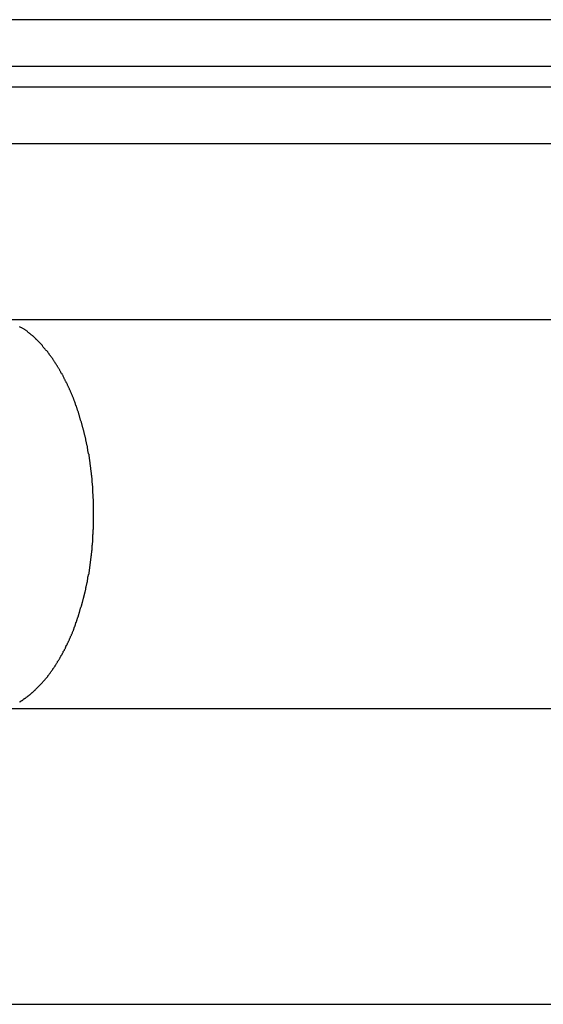
# Model space of a CAD drawing. Extents: x -41.6 to 41.6, y -24.6 to 24.6.
# Drawn here: x -12.9 to -12.4, y 6 to 6.8 of the extents above; entities that cross this region are included whole.
import ezdxf

# ---------------------------------------------------------------- set-up
doc = ezdxf.new("R2010")
doc.units = 0
doc.layers.get('0').update_dxf_attribs({"linetype": 'CONTINUOUS'})

msp = doc.modelspace()

# ---------------------------------------------------------------- linework, layer by layer
at = {"color": 0}
for points in [[(2.8318, 6.8129), (-13.3831, 6.8129)], [(2.8318, 6.8129), (-13.3831, 6.8129)], [(2.8318, 6.8129), (-13.3831, 6.8129)], [(2.8318, 6.8129), (-13.3831, 6.8129)], [(2.8318, 6.8129), (-13.3831, 6.8129)], [(2.8318, 6.8129), (-13.3831, 6.8129)], [(2.8318, 6.8129), (-13.3831, 6.8129)], [(2.8318, 6.8129), (-13.3831, 6.8129)], [(2.8318, 6.8129), (-13.3831, 6.8129)], [(2.8318, 6.8129), (-13.3831, 6.8129)], [(2.8318, 6.8129), (-13.3831, 6.8129)], [(2.8318, 6.8129), (-13.3831, 6.8129)], [(2.8318, 6.8129), (-13.3831, 6.8129)], [(2.8318, 6.8129), (-13.3831, 6.8129)], [(2.8318, 6.8129), (-13.3831, 6.8129)], [(2.8318, 6.8129), (-13.3831, 6.8129)], [(2.8318, 6.8129), (-13.3831, 6.8129)], [(2.8318, 6.8129), (-13.3831, 6.8129)], [(2.8318, 6.8129), (-13.3831, 6.8129)], [(2.8318, 6.8129), (-13.3831, 6.8129)], [(2.8318, 6.8129), (-13.3831, 6.8129)], [(-13.3613, 6.7729), (2.8536, 6.7729)], [(-13.3613, 6.7729), (2.8536, 6.7729)], [(-13.3613, 6.7729), (2.8536, 6.7729)], [(-13.3613, 6.7729), (2.8536, 6.7729)], [(-13.3613, 6.7729), (2.8536, 6.7729)], [(-13.3613, 6.7729), (2.8536, 6.7729)], [(-13.3613, 6.7729), (2.8536, 6.7729)], [(-13.3613, 6.7729), (2.8536, 6.7729)], [(-13.3613, 6.7729), (2.8536, 6.7729)], [(-13.3613, 6.7729), (2.8536, 6.7729)], [(-13.3613, 6.7729), (2.8536, 6.7729)], [(-13.3613, 6.7729), (2.8536, 6.7729)], [(-13.3613, 6.7729), (2.8536, 6.7729)], [(-13.3613, 6.7729), (2.8536, 6.7729)], [(-13.3613, 6.7729), (2.8536, 6.7729)], [(-13.3613, 6.7729), (2.8536, 6.7729)], [(-13.3613, 6.7729), (2.8536, 6.7729)], [(-13.3613, 6.7729), (2.8536, 6.7729)], [(-13.3613, 6.7729), (2.8536, 6.7729)], [(-13.3613, 6.7729), (2.8536, 6.7729)], [(-13.3613, 6.7729), (2.8536, 6.7729)], [(-13.3613, 6.7552), (2.8536, 6.7552)], [(-13.3613, 6.7552), (2.8536, 6.7552)], [(-13.3613, 6.7552), (2.8536, 6.7552)], [(-13.3613, 6.7552), (2.8536, 6.7552)], [(-13.3613, 6.7552), (2.8536, 6.7552)], [(-13.3613, 6.7552), (2.8536, 6.7552)], [(-13.3613, 6.7552), (2.8536, 6.7552)], [(-13.3613, 6.7552), (2.8536, 6.7552)], [(-13.3613, 6.7552), (2.8536, 6.7552)], [(-13.3613, 6.7552), (2.8536, 6.7552)], [(-13.3613, 6.7552), (2.8536, 6.7552)], [(-13.3613, 6.7552), (2.8536, 6.7552)], [(-13.3613, 6.7552), (2.8536, 6.7552)], [(-13.3613, 6.7552), (2.8536, 6.7552)], [(-13.3613, 6.7552), (2.8536, 6.7552)], [(-13.3613, 6.7552), (2.8536, 6.7552)], [(-13.3613, 6.7552), (2.8536, 6.7552)], [(-13.3613, 6.7552), (2.8536, 6.7552)], [(-13.3613, 6.7552), (2.8536, 6.7552)], [(-13.3613, 6.7552), (2.8536, 6.7552)], [(-13.3613, 6.7552), (2.8536, 6.7552)], [(2.8761, 6.706), (-13.3388, 6.706)], [(2.8761, 6.706), (-13.3388, 6.706)], [(2.8761, 6.706), (-13.3388, 6.706)], [(2.8761, 6.706), (-13.3388, 6.706)], [(2.8761, 6.706), (-13.3388, 6.706)], [(2.8761, 6.706), (-13.3388, 6.706)], [(2.8761, 6.706), (-13.3388, 6.706)], [(2.8761, 6.706), (-13.3388, 6.706)], [(2.8761, 6.706), (-13.3388, 6.706)], [(2.8761, 6.706), (-13.3388, 6.706)], [(2.8761, 6.706), (-13.3388, 6.706)], [(2.8761, 6.706), (-13.3388, 6.706)], [(2.8761, 6.706), (-13.3388, 6.706)], [(2.8761, 6.706), (-13.3388, 6.706)], [(2.8761, 6.706), (-13.3388, 6.706)], [(2.8761, 6.706), (-13.3388, 6.706)], [(2.8761, 6.706), (-13.3388, 6.706)], [(2.8761, 6.706), (-13.3388, 6.706)], [(2.8761, 6.706), (-13.3388, 6.706)], [(2.8761, 6.706), (-13.3388, 6.706)], [(2.8761, 6.706), (-13.3388, 6.706)], [(-12.8727, 6.5551), (3.3422, 6.5551)], [(-12.8727, 6.5551), (3.3422, 6.5551)], [(-12.8727, 6.5551), (3.3422, 6.5551)], [(-12.8727, 6.5551), (3.3422, 6.5551)], [(-12.8727, 6.5551), (3.3422, 6.5551)], [(-12.8727, 6.5551), (3.3422, 6.5551)], [(-12.8727, 6.5551), (3.3422, 6.5551)], [(-12.8727, 6.5551), (3.3422, 6.5551)], [(-12.8727, 6.5551), (3.3422, 6.5551)], [(-12.8727, 6.5551), (3.3422, 6.5551)], [(-12.8727, 6.5551), (3.3422, 6.5551)], [(-12.8727, 6.5551), (3.3422, 6.5551)], [(-12.8727, 6.5551), (3.3422, 6.5551)], [(-12.8727, 6.5551), (3.3422, 6.5551)], [(-12.8727, 6.5551), (3.3422, 6.5551)], [(-12.8727, 6.5551), (3.3422, 6.5551)], [(-12.8727, 6.5551), (3.3422, 6.5551)], [(-12.8727, 6.5551), (3.3422, 6.5551)], [(-12.8727, 6.5551), (3.3422, 6.5551)], [(-12.8727, 6.5551), (3.3422, 6.5551)], [(-12.8727, 6.5551), (3.3422, 6.5551)], [(-12.8599, 6.2258), (-12.8596, 6.2261), (-12.8593, 6.2261), (-12.859, 6.2264), (-12.8587, 6.2267), (-12.8585, 6.227), (-12.8585, 6.227), (-12.8582, 6.227), (-12.8579, 6.2273), (-12.8576, 6.2273), (-12.8573, 6.2276), (-12.857, 6.2276), (-12.8567, 6.2279), (-12.8564, 6.2282), (-12.8561, 6.2285), (-12.8558, 6.2285), (-12.8555, 6.2288), (-12.8552, 6.229), (-12.8549, 6.2293), (-12.8546, 6.2293), (-12.8543, 6.2296), (-12.854, 6.2299), (-12.8538, 6.2302), (-12.8538, 6.2302), (-12.8534, 6.2302), (-12.8531, 6.2305), (-12.8528, 6.2308), (-12.8525, 6.2311), (-12.8522, 6.2311), (-12.8519, 6.2314), (-12.8516, 6.2317), (-12.8513, 6.232), (-12.851, 6.232), (-12.8507, 6.2323), (-12.8504, 6.2326), (-12.8501, 6.2329), (-12.8498, 6.2331), (-12.8495, 6.2334), (-12.8492, 6.2337), (-12.8491, 6.234), (-12.8491, 6.234), (-12.8488, 6.234), (-12.8485, 6.2343), (-12.8482, 6.2346), (-12.8479, 6.2349), (-12.8476, 6.2352), (-12.8473, 6.2355), (-12.847, 6.2358), (-12.8467, 6.2361), (-12.8464, 6.2362), (-12.8461, 6.2365), (-12.8458, 6.2368), (-12.8455, 6.2371), (-12.8452, 6.2374), (-12.8449, 6.2377), (-12.8446, 6.238), (-12.8445, 6.2383), (-12.8445, 6.2383), (-12.8442, 6.2386), (-12.8439, 6.2389), (-12.8436, 6.2392), (-12.8433, 6.2395), (-12.843, 6.2398), (-12.8427, 6.2401), (-12.8424, 6.2404), (-12.8421, 6.2407), (-12.8418, 6.241), (-12.8415, 6.2413), (-12.8412, 6.2416), (-12.8409, 6.2419), (-12.8406, 6.2422), (-12.8403, 6.2425), (-12.84, 6.2428), (-12.8399, 6.2432), (-12.8399, 6.2432), (-12.8396, 6.2435), (-12.8393, 6.2438), (-12.839, 6.2441), (-12.8387, 6.2444), (-12.8384, 6.2447), (-12.8381, 6.245), (-12.8378, 6.2453), (-12.8376, 6.2458), (-12.8373, 6.2461), (-12.837, 6.2464), (-12.8367, 6.2467), (-12.8364, 6.247), (-12.8361, 6.2473), (-12.8358, 6.2476), (-12.8355, 6.2479), (-12.8355, 6.2485), (-12.8355, 6.2485), (-12.8352, 6.2488), (-12.8349, 6.2491), (-12.8346, 6.2494), (-12.8343, 6.2499), (-12.834, 6.2502), (-12.8337, 6.2505), (-12.8334, 6.2508), (-12.8333, 6.2514), (-12.833, 6.2517), (-12.8327, 6.252), (-12.8324, 6.2523), (-12.8322, 6.2529), (-12.8319, 6.2532), (-12.8316, 6.2535), (-12.8313, 6.2538), (-12.8313, 6.2544), (-12.8313, 6.2544), (-12.831, 6.2547), (-12.8307, 6.255), (-12.8304, 6.2553), (-12.8301, 6.2559), (-12.8298, 6.2562), (-12.8295, 6.2565), (-12.8292, 6.2568), (-12.8291, 6.2574), (-12.8288, 6.2577), (-12.8285, 6.258), (-12.8282, 6.2583), (-12.8281, 6.2589), (-12.8278, 6.2592), (-12.8275, 6.2598), (-12.8272, 6.2601), (-12.8272, 6.2607), (-12.8272, 6.2607), (-12.8269, 6.261), (-12.8266, 6.2613), (-12.8263, 6.2616), (-12.826, 6.2622), (-12.8257, 6.2625), (-12.8254, 6.2631), (-12.8251, 6.2634), (-12.8251, 6.264), (-12.8248, 6.2643), (-12.8245, 6.2647), (-12.8242, 6.265), (-12.8242, 6.2656), (-12.8239, 6.2659), (-12.8236, 6.2665), (-12.8233, 6.2668), (-12.8233, 6.2674), (-12.8233, 6.2674), (-12.823, 6.2677), (-12.8227, 6.2683), (-12.8224, 6.2686), (-12.8222, 6.2692), (-12.8219, 6.2695), (-12.8216, 6.2701), (-12.8213, 6.2704), (-12.8213, 6.271), (-12.821, 6.2713), (-12.8207, 6.2719), (-12.8204, 6.2722), (-12.8204, 6.2728), (-12.8201, 6.2731), (-12.8199, 6.2737), (-12.8196, 6.274), (-12.8196, 6.2746), (-12.8196, 6.2746), (-12.8193, 6.2749), (-12.819, 6.2755), (-12.8187, 6.2758), (-12.8187, 6.2764), (-12.8184, 6.2767), (-12.8181, 6.2773), (-12.8178, 6.2777), (-12.8178, 6.2783), (-12.8175, 6.2786), (-12.8172, 6.2792), (-12.8169, 6.2795), (-12.8169, 6.2801), (-12.8166, 6.2804), (-12.8164, 6.281), (-12.8161, 6.2816), (-12.8161, 6.2822), (-12.8161, 6.2822), (-12.8158, 6.2825), (-12.8155, 6.2831), (-12.8152, 6.2834), (-12.8152, 6.284), (-12.8149, 6.2843), (-12.8147, 6.2849), (-12.8144, 6.2855), (-12.8144, 6.2861), (-12.8141, 6.2864), (-12.8138, 6.287), (-12.8135, 6.2874), (-12.8135, 6.288), (-12.8132, 6.2883), (-12.8132, 6.2889), (-12.8129, 6.2895), (-12.8129, 6.2901), (-12.8129, 6.2901), (-12.8126, 6.2904), (-12.8123, 6.291), (-12.812, 6.2915), (-12.812, 6.2921), (-12.8117, 6.2924), (-12.8116, 6.293), (-12.8113, 6.2936), (-12.8113, 6.2942), (-12.811, 6.2945), (-12.8108, 6.2951), (-12.8105, 6.2957), (-12.8105, 6.2963), (-12.8102, 6.2966), (-12.8102, 6.2972), (-12.8099, 6.2978), (-12.8099, 6.2984), (-12.8099, 6.2984), (-12.8096, 6.2987), (-12.8094, 6.2993), (-12.8091, 6.2999), (-12.8091, 6.3005), (-12.8088, 6.3008), (-12.8088, 6.3014), (-12.8085, 6.302), (-12.8085, 6.3026), (-12.8082, 6.3029), (-12.8082, 6.3035), (-12.8079, 6.3041), (-12.8079, 6.3047), (-12.8076, 6.3051), (-12.8076, 6.3057), (-12.8073, 6.3063), (-12.8073, 6.3069), (-12.8073, 6.3069), (-12.807, 6.3072), (-12.8069, 6.3078), (-12.8066, 6.3084), (-12.8066, 6.309), (-12.8063, 6.3093), (-12.8063, 6.3099), (-12.806, 6.3105), (-12.806, 6.3111), (-12.8057, 6.3114), (-12.8057, 6.312), (-12.8054, 6.3126), (-12.8054, 6.3132), (-12.8051, 6.3138), (-12.8051, 6.3144), (-12.8049, 6.315), (-12.8049, 6.3156), (-12.8049, 6.3156), (-12.8046, 6.3159), (-12.8046, 6.3165), (-12.8043, 6.3171), (-12.8043, 6.3177), (-12.804, 6.3182), (-12.804, 6.3188), (-12.8037, 6.3194), (-12.8037, 6.32), (-12.8034, 6.3203), (-12.8034, 6.3209), (-12.8031, 6.3215), (-12.8031, 6.3221), (-12.8028, 6.3227), (-12.8028, 6.3233), (-12.8028, 6.3239), (-12.8028, 6.3245), (-12.8028, 6.3245), (-12.8025, 6.3248), (-12.8025, 6.3254), (-12.8022, 6.326), (-12.8022, 6.3266), (-12.8019, 6.3272), (-12.8019, 6.3278), (-12.8018, 6.3284), (-12.8018, 6.329), (-12.8015, 6.3293), (-12.8015, 6.3299), (-12.8013, 6.3305), (-12.8013, 6.3311), (-12.801, 6.3317), (-12.801, 6.3323), (-12.801, 6.3329), (-12.801, 6.3335), (-12.801, 6.3335), (-12.8007, 6.3338), (-12.8007, 6.3344), (-12.8004, 6.335), (-12.8004, 6.3356), (-12.8001, 6.3362), (-12.8001, 6.3368), (-12.8001, 6.3374), (-12.8001, 6.338), (-12.7998, 6.3384), (-12.7998, 6.339), (-12.7998, 6.3396), (-12.7998, 6.3402), (-12.7995, 6.3408), (-12.7995, 6.3414), (-12.7995, 6.342), (-12.7995, 6.3426), (-12.7995, 6.3426), (-12.7992, 6.3429), (-12.7992, 6.3435), (-12.7991, 6.3441), (-12.7991, 6.3447), (-12.7988, 6.3453), (-12.7988, 6.3459), (-12.7988, 6.3465), (-12.7988, 6.3471), (-12.7985, 6.3475), (-12.7985, 6.3481), (-12.7985, 6.3487), (-12.7985, 6.3493), (-12.7982, 6.3499), (-12.7982, 6.3505), (-12.7982, 6.3511), (-12.7982, 6.3517), (-12.7982, 6.3517), (-12.7979, 6.352), (-12.7979, 6.3526), (-12.7979, 6.3532), (-12.7979, 6.3538), (-12.7976, 6.3544), (-12.7976, 6.355), (-12.7976, 6.3556), (-12.7976, 6.3562), (-12.7973, 6.3566), (-12.7973, 6.3572), (-12.7973, 6.3578), (-12.7973, 6.3584), (-12.7973, 6.359), (-12.7973, 6.3596), (-12.7973, 6.3602), (-12.7973, 6.3608), (-12.7973, 6.3608), (-12.797, 6.3611), (-12.797, 6.3617), (-12.797, 6.3623), (-12.797, 6.3629), (-12.7969, 6.3635), (-12.7969, 6.3641), (-12.7969, 6.3647), (-12.7969, 6.3653), (-12.7967, 6.3657), (-12.7967, 6.3663), (-12.7967, 6.3669), (-12.7967, 6.3675), (-12.7967, 6.3681), (-12.7967, 6.3687), (-12.7967, 6.3693), (-12.7967, 6.3699), (-12.7967, 6.3699), (-12.7964, 6.3702), (-12.7964, 6.3708), (-12.7964, 6.3714), (-12.7964, 6.372), (-12.7964, 6.3725), (-12.7964, 6.3731), (-12.7964, 6.3737), (-12.7964, 6.3743), (-12.7963, 6.3746), (-12.7963, 6.3752), (-12.7963, 6.3758), (-12.7963, 6.3764), (-12.7963, 6.377), (-12.7963, 6.3776), (-12.7963, 6.3782), (-12.7963, 6.3788), (-12.7963, 6.3788), (-12.7961, 6.3791), (-12.7961, 6.3797), (-12.7961, 6.3803), (-12.7961, 6.3809), (-12.7961, 6.3813), (-12.7961, 6.3819), (-12.7961, 6.3825), (-12.7961, 6.3831), (-12.7961, 6.3834), (-12.7961, 6.384), (-12.7961, 6.3846), (-12.7961, 6.3852), (-12.7961, 6.3858), (-12.7961, 6.3864), (-12.7961, 6.387), (-12.7961, 6.3876), (-12.7961, 6.3876), (-12.7961, 6.3879), (-12.7961, 6.3885), (-12.7961, 6.3891), (-12.7961, 6.3897), (-12.7961, 6.3902), (-12.7961, 6.3908), (-12.7961, 6.3914), (-12.7961, 6.392), (-12.7961, 6.3923), (-12.7961, 6.3929), (-12.7961, 6.3935), (-12.7961, 6.3941), (-12.7961, 6.3947), (-12.7961, 6.3953), (-12.7961, 6.3959), (-12.7963, 6.3965), (-12.7963, 6.3965), (-12.7963, 6.3968), (-12.7963, 6.3974), (-12.7963, 6.398), (-12.7963, 6.3986), (-12.7963, 6.3991), (-12.7963, 6.3997), (-12.7963, 6.4003), (-12.7964, 6.4009), (-12.7964, 6.4012), (-12.7964, 6.4018), (-12.7964, 6.4024), (-12.7964, 6.403), (-12.7964, 6.4036), (-12.7964, 6.4042), (-12.7964, 6.4048), (-12.7967, 6.4054), (-12.7967, 6.4054), (-12.7967, 6.4057), (-12.7967, 6.4063), (-12.7967, 6.4069), (-12.7967, 6.4075), (-12.7967, 6.4081), (-12.7967, 6.4087), (-12.7967, 6.4093), (-12.7969, 6.4099), (-12.7969, 6.4103), (-12.7969, 6.4109), (-12.7969, 6.4115), (-12.797, 6.4121), (-12.797, 6.4127), (-12.797, 6.4133), (-12.797, 6.4139), (-12.7973, 6.4145), (-12.7973, 6.4145), (-12.7973, 6.4148), (-12.7973, 6.4154), (-12.7973, 6.416), (-12.7973, 6.4166), (-12.7973, 6.4172), (-12.7973, 6.4178), (-12.7973, 6.4184), (-12.7976, 6.419), (-12.7976, 6.4194), (-12.7976, 6.42), (-12.7976, 6.4206), (-12.7979, 6.4212), (-12.7979, 6.4218), (-12.7979, 6.4224), (-12.7979, 6.423), (-12.7982, 6.4236), (-12.7982, 6.4236), (-12.7982, 6.4239), (-12.7982, 6.4245), (-12.7982, 6.4251), (-12.7985, 6.4257), (-12.7985, 6.4263), (-12.7985, 6.4269), (-12.7985, 6.4275), (-12.7988, 6.4281), (-12.7988, 6.4285), (-12.7988, 6.4291), (-12.7988, 6.4297), (-12.7991, 6.4303), (-12.7991, 6.4309), (-12.7992, 6.4315), (-12.7992, 6.4321), (-12.7995, 6.4327), (-12.7995, 6.4327), (-12.7995, 6.433), (-12.7995, 6.4336), (-12.7995, 6.4342), (-12.7998, 6.4348), (-12.7998, 6.4354), (-12.7998, 6.436), (-12.7998, 6.4366), (-12.8001, 6.4372), (-12.8001, 6.4376), (-12.8001, 6.4382), (-12.8001, 6.4388), (-12.8004, 6.4394), (-12.8004, 6.44), (-12.8007, 6.4406), (-12.8007, 6.4412), (-12.801, 6.4418), (-12.801, 6.4418), (-12.801, 6.4421), (-12.801, 6.4427), (-12.801, 6.4433), (-12.8013, 6.4439), (-12.8013, 6.4445), (-12.8015, 6.4451), (-12.8015, 6.4457), (-12.8018, 6.4463), (-12.8018, 6.4466), (-12.8019, 6.4472), (-12.8019, 6.4478), (-12.8022, 6.4484), (-12.8022, 6.449), (-12.8025, 6.4496), (-12.8025, 6.4502), (-12.8028, 6.4508), (-12.8028, 6.4508), (-12.8028, 6.4511), (-12.8028, 6.4517), (-12.8028, 6.4523), (-12.8031, 6.4529), (-12.8031, 6.4534), (-12.8034, 6.454), (-12.8034, 6.4546), (-12.8037, 6.4552), (-12.8037, 6.4555), (-12.804, 6.4561), (-12.804, 6.4567), (-12.8043, 6.4573), (-12.8043, 6.4579), (-12.8046, 6.4585), (-12.8046, 6.4591), (-12.8049, 6.4597), (-12.8049, 6.4597), (-12.8049, 6.46), (-12.8051, 6.4606), (-12.8051, 6.4612), (-12.8054, 6.4618), (-12.8054, 6.4621), (-12.8057, 6.4627), (-12.8057, 6.4633), (-12.806, 6.4639), (-12.806, 6.4642), (-12.8063, 6.4648), (-12.8063, 6.4654), (-12.8066, 6.466), (-12.8066, 6.4666), (-12.8069, 6.4672), (-12.807, 6.4678), (-12.8073, 6.4684), (-12.8073, 6.4684), (-12.8073, 6.4687), (-12.8076, 6.4693), (-12.8076, 6.4699), (-12.8079, 6.4705), (-12.8079, 6.4708), (-12.8082, 6.4714), (-12.8082, 6.472), (-12.8085, 6.4726), (-12.8085, 6.4729), (-12.8088, 6.4735), (-12.8088, 6.4741), (-12.8091, 6.4747), (-12.8091, 6.4751), (-12.8094, 6.4757), (-12.8096, 6.4763), (-12.8099, 6.4769), (-12.8099, 6.4769), (-12.8099, 6.4772), (-12.8102, 6.4778), (-12.8102, 6.4783), (-12.8105, 6.4789), (-12.8105, 6.4792), (-12.8108, 6.4798), (-12.811, 6.4804), (-12.8113, 6.481), (-12.8113, 6.4813), (-12.8116, 6.4819), (-12.8117, 6.4825), (-12.812, 6.4831), (-12.812, 6.4834), (-12.8123, 6.484), (-12.8126, 6.4846), (-12.8129, 6.4852), (-12.8129, 6.4852), (-12.8129, 6.4855), (-12.8132, 6.4861), (-12.8132, 6.4864), (-12.8135, 6.487), (-12.8135, 6.4873), (-12.8138, 6.4879), (-12.8141, 6.4885), (-12.8144, 6.4891), (-12.8144, 6.4894), (-12.8147, 6.49), (-12.8149, 6.4904), (-12.8152, 6.491), (-12.8152, 6.4913), (-12.8155, 6.4919), (-12.8158, 6.4925), (-12.8161, 6.4931), (-12.8161, 6.4931), (-12.8161, 6.4934), (-12.8164, 6.494), (-12.8166, 6.4943), (-12.8169, 6.4949), (-12.8169, 6.4952), (-12.8172, 6.4958), (-12.8175, 6.4962), (-12.8178, 6.4968), (-12.8178, 6.4971), (-12.8181, 6.4977), (-12.8184, 6.498), (-12.8187, 6.4986), (-12.8187, 6.4989), (-12.819, 6.4995), (-12.8193, 6.5001), (-12.8196, 6.5007), (-12.8196, 6.5007), (-12.8196, 6.501), (-12.8199, 6.5016), (-12.8202, 6.5019), (-12.8205, 6.5025), (-12.8205, 6.5028), (-12.8208, 6.5034), (-12.8211, 6.5037), (-12.8214, 6.5043), (-12.8214, 6.5046), (-12.8217, 6.5052), (-12.822, 6.5055), (-12.8223, 6.5061), (-12.8224, 6.5064), (-12.8227, 6.507), (-12.823, 6.5073), (-12.8233, 6.5079), (-12.8233, 6.5079), (-12.8233, 6.5082), (-12.8236, 6.5085), (-12.8239, 6.5088), (-12.8242, 6.5094), (-12.8242, 6.5097), (-12.8245, 6.5103), (-12.8248, 6.5106), (-12.8251, 6.5112), (-12.8251, 6.5115), (-12.8254, 6.5119), (-12.8257, 6.5122), (-12.826, 6.5128), (-12.8263, 6.5131), (-12.8266, 6.5137), (-12.8269, 6.514), (-12.8272, 6.5146), (-12.8272, 6.5146), (-12.8272, 6.5149), (-12.8275, 6.5152), (-12.8278, 6.5155), (-12.8281, 6.5161), (-12.8282, 6.5164), (-12.8285, 6.5168), (-12.8288, 6.5171), (-12.8291, 6.5177), (-12.8291, 6.518), (-12.8294, 6.5183), (-12.8297, 6.5186), (-12.83, 6.5192), (-12.8303, 6.5195), (-12.8306, 6.52), (-12.8309, 6.5203), (-12.8312, 6.5209), (-12.8312, 6.5209), (-12.8312, 6.5212), (-12.8315, 6.5215), (-12.8318, 6.5218), (-12.8321, 6.5223), (-12.8324, 6.5226), (-12.8327, 6.5229), (-12.833, 6.5232), (-12.8333, 6.5238), (-12.8334, 6.5241), (-12.8337, 6.5244), (-12.834, 6.5247), (-12.8343, 6.5253), (-12.8346, 6.5256), (-12.8349, 6.5259), (-12.8352, 6.5262), (-12.8355, 6.5268), (-12.8355, 6.5268), (-12.8356, 6.5271), (-12.8359, 6.5274), (-12.8362, 6.5277), (-12.8365, 6.528), (-12.8368, 6.5283), (-12.8371, 6.5286), (-12.8374, 6.5289), (-12.8377, 6.5295), (-12.838, 6.5298), (-12.8383, 6.5301), (-12.8386, 6.5304), (-12.8389, 6.5307), (-12.8392, 6.531), (-12.8395, 6.5313), (-12.8398, 6.5316), (-12.8401, 6.5322), (-12.8401, 6.5322), (-12.8401, 6.5325), (-12.8404, 6.5328), (-12.8407, 6.5331), (-12.841, 6.5334), (-12.8413, 6.5337), (-12.8416, 6.534), (-12.8419, 6.5343), (-12.8422, 6.5346), (-12.8424, 6.5349), (-12.8427, 6.5352), (-12.843, 6.5355), (-12.8433, 6.5358), (-12.8436, 6.5361), (-12.8439, 6.5364), (-12.8442, 6.5367), (-12.8445, 6.537), (-12.8445, 6.537), (-12.8445, 6.537), (-12.8448, 6.5373), (-12.8451, 6.5376), (-12.8454, 6.5379), (-12.8455, 6.538), (-12.8458, 6.5383), (-12.8461, 6.5386), (-12.8464, 6.5389), (-12.8464, 6.5389), (-12.8467, 6.5392), (-12.847, 6.5395), (-12.8473, 6.5398), (-12.8476, 6.5401), (-12.8479, 6.5404), (-12.8482, 6.5407), (-12.8485, 6.541), (-12.8485, 6.541), (-12.8488, 6.541), (-12.8491, 6.5413), (-12.8494, 6.5416), (-12.8497, 6.5419), (-12.85, 6.5421), (-12.8503, 6.5424), (-12.8506, 6.5427), (-12.851, 6.543), (-12.8513, 6.543), (-12.8516, 6.5433), (-12.8519, 6.5436), (-12.8523, 6.5439), (-12.8526, 6.5442), (-12.8529, 6.5445), (-12.8532, 6.5448), (-12.8538, 6.5451), (-12.8538, 6.5451), (-12.8541, 6.5454), (-12.8547, 6.5457), (-12.855, 6.546), (-12.8556, 6.5463), (-12.8559, 6.5466), (-12.8565, 6.5469), (-12.8571, 6.5472), (-12.8577, 6.5475), (-12.858, 6.5477), (-12.8586, 6.548), (-12.8592, 6.5483), (-12.8598, 6.5486)], [(-12.8727, 6.2202), (3.3422, 6.2202)], [(-12.8727, 6.2202), (3.3422, 6.2202)], [(-12.8727, 6.2202), (3.3422, 6.2202)], [(-12.8727, 6.2202), (3.3422, 6.2202)], [(-12.8727, 6.2202), (3.3422, 6.2202)], [(-12.8727, 6.2202), (3.3422, 6.2202)], [(-12.8727, 6.2202), (3.3422, 6.2202)], [(-12.8727, 6.2202), (3.3422, 6.2202)], [(-12.8727, 6.2202), (3.3422, 6.2202)], [(-12.8727, 6.2202), (3.3422, 6.2202)], [(-12.8727, 6.2202), (3.3422, 6.2202)], [(-12.8727, 6.2202), (3.3422, 6.2202)], [(-12.8727, 6.2202), (3.3422, 6.2202)], [(-12.8727, 6.2202), (3.3422, 6.2202)], [(-12.8727, 6.2202), (3.3422, 6.2202)], [(-12.8727, 6.2202), (3.3422, 6.2202)], [(-12.8727, 6.2202), (3.3422, 6.2202)], [(-12.8727, 6.2202), (3.3422, 6.2202)], [(-12.8727, 6.2202), (3.3422, 6.2202)], [(-12.8727, 6.2202), (3.3422, 6.2202)], [(-12.8727, 6.2202), (3.3422, 6.2202)], [(-13.6586, 5.9658), (2.5563, 5.9658)], [(-13.6586, 5.9658), (2.5563, 5.9658)], [(-13.6586, 5.9658), (2.5563, 5.9658)], [(-13.6586, 5.9658), (2.5563, 5.9658)], [(-13.6586, 5.9658), (2.5563, 5.9658)], [(-13.6586, 5.9658), (2.5563, 5.9658)], [(-13.6586, 5.9658), (2.5563, 5.9658)], [(-13.6586, 5.9658), (2.5563, 5.9658)], [(-13.6586, 5.9658), (2.5563, 5.9658)], [(-13.6586, 5.9658), (2.5563, 5.9658)], [(-13.6586, 5.9658), (2.5563, 5.9658)], [(-13.6586, 5.9658), (2.5563, 5.9658)], [(-13.6586, 5.9658), (2.5563, 5.9658)], [(-13.6586, 5.9658), (2.5563, 5.9658)], [(-13.6586, 5.9658), (2.5563, 5.9658)], [(-13.6586, 5.9658), (2.5563, 5.9658)], [(-13.6586, 5.9658), (2.5563, 5.9658)], [(-13.6586, 5.9658), (2.5563, 5.9658)], [(-13.6586, 5.9658), (2.5563, 5.9658)], [(-13.6586, 5.9658), (2.5563, 5.9658)], [(-13.6586, 5.9658), (2.5563, 5.9658)]]:
    msp.add_lwpolyline(points, dxfattribs=at)

doc.saveas('drawing.dxf')
